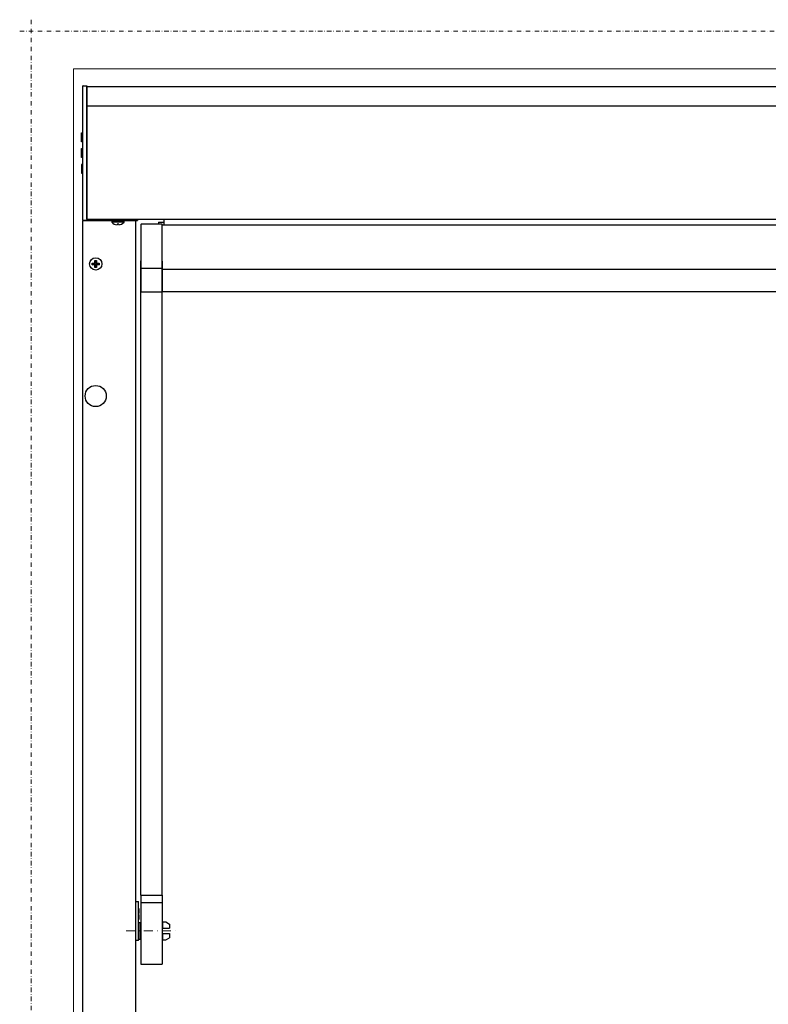
# Model space of a CAD drawing. Extents: x -4043 to 4648, y -3176 to 2289.
# Drawn here: x -3771 to -3349, y -2056 to -1500 of the extents above; entities that cross this region are included whole.
import ezdxf

# ---------------------------------------------------------------- set-up
doc = ezdxf.new("R2010")
doc.units = 0
doc.header["$LTSCALE"] = 10
doc.linetypes.add('DASHDOT', pattern=[1, 0.5, -0.25, 0, -0.25])
doc.layers.add('A-0310-KOZIJN-BU', color=9, linetype='CONTINUOUS', lineweight=0)
doc.layers.add('HL-18', color=1, linetype='DASHDOT', lineweight=9)
doc.layers.add('LN-10', color=9, linetype='CONTINUOUS')
doc.layers.add('LN-35', color=3, linetype='CONTINUOUS')

msp = doc.modelspace()

# ---------------------------------------------------------------- linework, layer by layer
at = {"layer": 'A-0310-KOZIJN-BU', "linetype": 'DASHDOT', "lineweight": 0, "ltscale": 0.5}
for p, q in [((-3764.47, -1500.47), (-3764.47, -3097.42)), ((-3770.96, -1506.96), (-2671.25, -1506.96))]:
    msp.add_line(p, q, dxfattribs=at)
at = {"layer": 'A-0310-KOZIJN-BU'}
for q in [(-3740.54, -3093.62), (-2701.67, -1528.17)]:
    msp.add_line((-3740.54, -1528.17), q, dxfattribs=at)
at = {"layer": 'HL-18'}
msp.add_line((-3710.94, -2014.17), (-3682.16, -2014.17), dxfattribs=at)
at = {"layer": 'LN-10'}
for p, q in [((-2709.17, -1549.17), (-3733.04, -1549.17)), ((-3712.07, -1614.7), (-3719.01, -1614.7)), ((-3728.54, -1636.17), (-3728.24, -1637.17)), ((-3728.24, -1637.87), (-3728.24, -1637.17)), ((-3728.24, -1637.17), (-3727.84, -1637.17)), ((-3727.54, -1636.17), (-3727.84, -1637.17)), ((-3727.84, -1637.87), (-3727.84, -1637.17)), ((-3730.04, -1637.67), (-3729.04, -1637.97)), ((-3730.04, -1638.67), (-3729.04, -1638.37)), ((-3729.04, -1637.97), (-3728.34, -1637.97)), ((-3729.04, -1637.97), (-3729.04, -1638.37)), ((-3729.04, -1638.37), (-3728.34, -1638.37)), ((-3728.24, -1639.17), (-3728.54, -1640.17)), ((-3728.24, -1638.47), (-3728.24, -1639.17)), ((-3728.24, -1639.17), (-3727.84, -1639.17)), ((-3727.84, -1638.47), (-3727.84, -1639.17)), ((-3727.84, -1639.17), (-3727.54, -1640.17)), ((-3727.04, -1637.97), (-3727.74, -1637.97)), ((-3727.04, -1638.37), (-3727.74, -1638.37)), ((-3727.04, -1637.97), (-3726.04, -1637.67)), ((-3727.04, -1637.97), (-3727.04, -1638.37)), ((-3727.04, -1638.37), (-3726.04, -1638.67)), ((-3702.64, -1640.61), (-3690.64, -1640.61)), ((-3690.64, -1641.14), (-2751.57, -1641.14))]:
    msp.add_line(p, q, dxfattribs=at)
for centre, start, end in [((-3728.34, -1637.87), 270, 0), ((-3728.34, -1638.47), 0, 90), ((-3727.74, -1637.87), 180, 270), ((-3727.74, -1638.47), 90, 180)]:
    msp.add_arc(centre, 0.1, start, end, dxfattribs=at)
at = {"layer": 'LN-35'}
for p, q in [((-3735.54, -1538.17), (-3735.54, -1613.17)), ((-3735.04, -1537.67), (-3733.04, -1537.67)), ((-3733.04, -1537.67), (-3733.04, -1613.67)), ((-3733.04, -1538.17), (-2709.17, -1538.17)), ((-3733.04, -1613.17), (-3733.04, -1538.17)), ((-3735.54, -1613.67), (-3735.54, -3083.17)), ((-3735.54, -1613.67), (-3705.54, -1613.67)), ((-3733.54, -1613.67), (-3735.04, -1613.67)), ((-3733.54, -1613.67), (-3704.54, -1613.67)), ((-2709.17, -1613.17), (-3733.04, -1613.17)), ((-3719.04, -1613.77), (-3719.04, -1614.63)), ((-3712.14, -1613.67), (-3718.94, -1613.67)), ((-3712.04, -1614.63), (-3712.04, -1613.77)), ((-3705.54, -1613.67), (-3705.54, -3083.17)), ((-3704.54, -1613.17), (-3704.54, -1613.67)), ((-3692.64, -1614.67), (-3692.64, -1615.83)), ((-3692.64, -1614.67), (-3689.64, -1614.67)), ((-3689.64, -1613.17), (-3689.64, -1616.17)), ((-3716.04, -1615.72), (-3716.04, -1616.15)), ((-3715.04, -1615.72), (-3716.04, -1615.72)), ((-3715.04, -1615.72), (-3715.04, -1616.15)), ((-3702.64, -1616.03), (-3702.64, -1653.83)), ((-3690.64, -1615.83), (-3702.44, -1615.83)), ((-3690.64, -1994.14), (-3690.64, -1615.83)), ((-3690.64, -1616.17), (-2751.57, -1616.17)), ((-3728.54, -1636.17), (-3727.54, -1636.17)), ((-3728.54, -1637.47), (-3728.54, -1636.17)), ((-3727.54, -1636.17), (-3727.54, -1637.47)), ((-3702.64, -1994.14), (-3702.64, -1636.33)), ((-3690.64, -1636.67), (-3690.64, -1653.83)), ((-3730.04, -1637.67), (-3728.74, -1637.67)), ((-3730.04, -1638.67), (-3730.04, -1637.67)), ((-3728.74, -1638.67), (-3730.04, -1638.67)), ((-3728.54, -1640.17), (-3728.54, -1638.87)), ((-3727.54, -1640.17), (-3728.54, -1640.17)), ((-3727.54, -1638.87), (-3727.54, -1640.17)), ((-3727.34, -1637.67), (-3726.04, -1637.67)), ((-3726.04, -1638.67), (-3727.34, -1638.67)), ((-3726.04, -1637.67), (-3726.04, -1638.67)), ((-3690.64, -1654.17), (-3702.64, -1654.17)), ((-3690.64, -1653.67), (-2751.57, -1653.67)), ((-3705.54, -1997.67), (-3703.94, -1997.67)), ((-3703.94, -2019.67), (-3703.94, -1997.67)), ((-3702.64, -1994.14), (-3702.64, -2032.89)), ((-3702.64, -1994.14), (-3690.64, -1994.14)), ((-3702.64, -1998.14), (-3690.64, -1998.14)), ((-3690.64, -1994.14), (-3690.64, -2032.89)), ((-3703.94, -2009.47), (-3702.94, -2009.47)), ((-3703.88, -2004.17), (-3703.88, -2005.17)), ((-3703.88, -2004.17), (-3703.44, -2004.17)), ((-3703.88, -2005.17), (-3703.44, -2005.17)), ((-3702.94, -2018.87), (-3702.94, -2009.47)), ((-3690.44, -2009.17), (-3690.44, -2012.67)), ((-3690.44, -2009.17), (-3688.44, -2009.17)), ((-3688.44, -2009.17), (-3686.44, -2010.33)), ((-3690.64, -2010.67), (-3690.44, -2010.67)), ((-3690.64, -2012.67), (-3686.44, -2012.67)), ((-3686.44, -2010.33), (-3686.44, -2012.67)), ((-3703.94, -2019.67), (-3705.54, -2019.67)), ((-3703.94, -2018.87), (-3702.94, -2018.87)), ((-3690.64, -2015.67), (-3686.44, -2015.67)), ((-3690.64, -2017.67), (-3690.44, -2017.67)), ((-3690.44, -2015.67), (-3690.44, -2019.17)), ((-3690.44, -2019.17), (-3688.44, -2019.17)), ((-3688.44, -2019.17), (-3686.44, -2018.02)), ((-3686.44, -2015.67), (-3686.44, -2018.02)), ((-3702.64, -2032.89), (-3690.64, -2032.89))]:
    msp.add_line(p, q, dxfattribs=at)
for points in [[(-3736.04, -1564.31), (-3735.54, -1564.31), (-3735.54, -1569.31), (-3736.04, -1569.31)], [(-3736.04, -1573.17), (-3735.54, -1573.17), (-3735.54, -1578.17), (-3736.04, -1578.17)], [(-3736.04, -1587.04), (-3735.54, -1587.04), (-3735.54, -1582.04), (-3736.04, -1582.04)]]:
    msp.add_lwpolyline(points, close=True, dxfattribs=at)
for points in [[(-3703.44, -2004.17), (-3703.44, -2001.67), (-3703.94, -2001.67)], [(-3703.94, -2007.67), (-3703.44, -2007.67), (-3703.44, -2005.17)]]:
    msp.add_lwpolyline(points, dxfattribs=at)
for centre, radius in [((-3728.04, -1638.17), 3.5), ((-3728.04, -1712.67), 5.97)]:
    msp.add_circle(centre, radius, dxfattribs=at)
for centre, radius, start, end in [((-3735.04, -1538.17), 0.5, 90, 180), ((-3735.04, -1613.17), 0.5, 180, 270), ((-3718.94, -1613.77), 0.1, 90, 180), ((-3718.94, -1614.63), 0.1, 180, 224.0849), ((-3715.54, -1611.34), 4.83, 224.0849, 264.0622), ((-3715.54, -1611.34), 4.83, 275.9378, 315.9151), ((-3712.14, -1613.77), 0.1, 360, 90), ((-3712.14, -1614.63), 0.1, 315.9151, 0), ((-3702.44, -1616.03), 0.2, 90, 180), ((-3728.74, -1637.47), 0.2, 270, 0), ((-3727.34, -1637.47), 0.2, 180, 270), ((-3728.74, -1638.87), 0.2, 0, 90), ((-3727.34, -1638.87), 0.2, 90, 180)]:
    msp.add_arc(centre, radius, start, end, dxfattribs=at)

doc.saveas('drawing.dxf')
